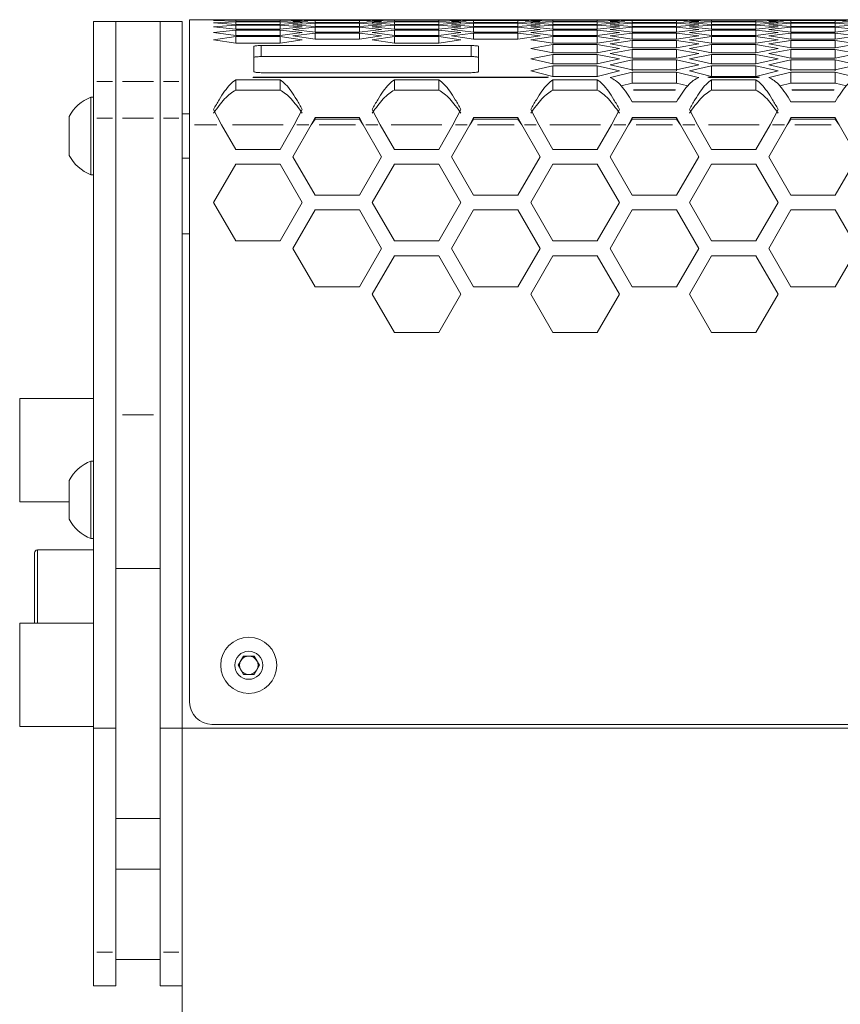
# Model space of a CAD drawing. Units: millimetres. Extents: x 11 to 403, y 11 to 287.
# Drawn here: x 57 to 68, y 247 to 260 of the extents above; entities that cross this region are included whole.
import ezdxf

# ---------------------------------------------------------------- set-up
doc = ezdxf.new("R2010")
doc.units = ezdxf.units.MM
doc.linetypes.add('PHANTOM', pattern=[12.7, 6.35, -1.27, 1.27, -1.27, 1.27, -1.27])

msp = doc.modelspace()

# ---------------------------------------------------------------- linework, layer by layer
at = {"color": 7, "linetype": 'Continuous', "lineweight": 15}
for p, q in [((58.3637, 260.45609), (58.0637, 260.45609)), ((58.0637, 259.64279), (58.0637, 260.45609)), ((58.9637, 260.45609), (58.3637, 260.45609)), ((58.3637, 259.64279), (58.3637, 260.45609)), ((59.2637, 260.45609), (58.9637, 260.45609)), ((58.9637, 259.64279), (58.9637, 260.45609)), ((59.2637, 259.64279), (59.2637, 260.45609)), ((59.68717, 260.47974), (59.3637, 260.47974)), ((59.3637, 259.7023), (59.3637, 260.47974)), ((59.68717, 260.47974), (59.98716, 260.47745)), ((59.98716, 260.47745), (59.68717, 260.47974)), ((59.98716, 260.47592), (59.68717, 260.46906)), ((59.68717, 260.46906), (59.98716, 260.45761)), ((59.98716, 260.45227), (59.68717, 260.43625)), ((59.68717, 260.43625), (59.98716, 260.41642)), ((59.98716, 260.47745), (60.58717, 260.47745)), ((60.58717, 260.47592), (59.98716, 260.47592)), ((59.98716, 260.47592), (59.98716, 260.45761)), ((59.98716, 260.45761), (60.58717, 260.45761)), ((60.58717, 260.45227), (59.98716, 260.45227)), ((59.98716, 260.45227), (59.98716, 260.41642)), ((59.98716, 260.41642), (60.58717, 260.41642)), ((60.58717, 260.47745), (60.88716, 260.47974)), ((60.88716, 260.47974), (60.58717, 260.47745)), ((60.88716, 260.46906), (60.58717, 260.47592)), ((60.58717, 260.47592), (60.58717, 260.45761)), ((60.58717, 260.45761), (60.88716, 260.46906)), ((60.88716, 260.43625), (60.58717, 260.45227)), ((60.58717, 260.45227), (60.58717, 260.41642)), ((60.58717, 260.41642), (60.88716, 260.43625)), ((61.06037, 260.47974), (60.76037, 260.47669)), ((60.76037, 260.47669), (61.06037, 260.47058)), ((61.06037, 260.46677), (60.76037, 260.45533)), ((60.76037, 260.45533), (61.06037, 260.44007)), ((61.06037, 260.43244), (60.76037, 260.41184)), ((61.83357, 260.47974), (60.88716, 260.47974)), ((61.66037, 260.47974), (61.06037, 260.47974)), ((61.06037, 260.47058), (61.66037, 260.47058)), ((61.66037, 260.46677), (61.06037, 260.46677)), ((61.06037, 260.46677), (61.06037, 260.44007)), ((61.06037, 260.44007), (61.66037, 260.44007)), ((61.66037, 260.43244), (61.06037, 260.43244)), ((61.06037, 260.43244), (61.06037, 260.38742)), ((61.96037, 260.47669), (61.66037, 260.47974)), ((61.66037, 260.47058), (61.96037, 260.47669)), ((61.96037, 260.45533), (61.66037, 260.46677)), ((61.66037, 260.46677), (61.66037, 260.44007)), ((61.66037, 260.44007), (61.96037, 260.45533)), ((61.96037, 260.41184), (61.66037, 260.43244)), ((61.66037, 260.43244), (61.66037, 260.38742)), ((61.83358, 260.47974), (62.13358, 260.47745)), ((62.13358, 260.47745), (61.83358, 260.47974)), ((62.13358, 260.47592), (61.83358, 260.46906)), ((61.83358, 260.46906), (62.13358, 260.45761)), ((62.13358, 260.45227), (61.83358, 260.43625)), ((61.83358, 260.43625), (62.13358, 260.41642)), ((62.13358, 260.47745), (62.73357, 260.47745)), ((62.73357, 260.47592), (62.13358, 260.47592)), ((62.13358, 260.47592), (62.13358, 260.45761)), ((62.13358, 260.45761), (62.73357, 260.45761)), ((62.73357, 260.45227), (62.13358, 260.45227)), ((62.13358, 260.45227), (62.13358, 260.41642)), ((62.13358, 260.41642), (62.73357, 260.41642)), ((62.73357, 260.47745), (63.03358, 260.47974)), ((63.03358, 260.47974), (62.73357, 260.47745)), ((63.03358, 260.46906), (62.73357, 260.47592)), ((62.73357, 260.47592), (62.73357, 260.45761)), ((62.73357, 260.45761), (63.03358, 260.46906)), ((63.03358, 260.43625), (62.73357, 260.45227)), ((62.73357, 260.45227), (62.73357, 260.41642)), ((62.73357, 260.41642), (63.03358, 260.43625)), ((63.20678, 260.47974), (62.90678, 260.47669)), ((62.90678, 260.47669), (63.20678, 260.47058)), ((63.20678, 260.46677), (62.90678, 260.45533)), ((62.90678, 260.45533), (63.20678, 260.44007)), ((63.20678, 260.43244), (62.90678, 260.41184)), ((63.97998, 260.47974), (63.03358, 260.47974)), ((63.80678, 260.47974), (63.20678, 260.47974)), ((63.20678, 260.47058), (63.80678, 260.47058)), ((63.80678, 260.46677), (63.20678, 260.46677)), ((63.20678, 260.46677), (63.20678, 260.44007)), ((63.20678, 260.44007), (63.80678, 260.44007)), ((63.80678, 260.43244), (63.20678, 260.43244)), ((63.20678, 260.43244), (63.20678, 260.38742)), ((64.10678, 260.47669), (63.80678, 260.47974)), ((63.80678, 260.47058), (64.10678, 260.47669)), ((64.10678, 260.45533), (63.80678, 260.46677)), ((63.80678, 260.46677), (63.80678, 260.44007)), ((63.80678, 260.44007), (64.10678, 260.45533)), ((64.10678, 260.41184), (63.80678, 260.43244)), ((63.80678, 260.43244), (63.80678, 260.38742)), ((63.97998, 260.47974), (64.27999, 260.47745)), ((64.27999, 260.47745), (63.97998, 260.47974)), ((64.27999, 260.47592), (63.97998, 260.46906)), ((63.97998, 260.46906), (64.27999, 260.45761)), ((64.27999, 260.45227), (63.97998, 260.43625)), ((63.97998, 260.43625), (64.27999, 260.41642)), ((64.27999, 260.47745), (64.87998, 260.47745)), ((64.87998, 260.47592), (64.27999, 260.47592)), ((64.27999, 260.47592), (64.27999, 260.45761)), ((64.27999, 260.45761), (64.87998, 260.45761)), ((64.87998, 260.45227), (64.27999, 260.45227)), ((64.27999, 260.45227), (64.27999, 260.41642)), ((64.27999, 260.41642), (64.87998, 260.41642)), ((64.87998, 260.47745), (65.17998, 260.47974)), ((65.17998, 260.47974), (64.87998, 260.47745)), ((65.17998, 260.46906), (64.87998, 260.47592)), ((64.87998, 260.47592), (64.87998, 260.45761)), ((64.87998, 260.45761), (65.17998, 260.46906)), ((65.17998, 260.43625), (64.87998, 260.45227)), ((64.87998, 260.45227), (64.87998, 260.41642)), ((64.87998, 260.41642), (65.17998, 260.43625)), ((65.35319, 260.47974), (65.05319, 260.47669)), ((65.05319, 260.47669), (65.35319, 260.47058)), ((65.35319, 260.46677), (65.05319, 260.45533)), ((65.05319, 260.45533), (65.35319, 260.44007)), ((65.35319, 260.43244), (65.05319, 260.41184)), ((66.1264, 260.47974), (65.17998, 260.47974)), ((65.95319, 260.47974), (65.35319, 260.47974)), ((65.35319, 260.47058), (65.95319, 260.47058)), ((65.95319, 260.46677), (65.35319, 260.46677)), ((65.35319, 260.46677), (65.35319, 260.44007)), ((65.35319, 260.44007), (65.95319, 260.44007)), ((65.95319, 260.43244), (65.35319, 260.43244)), ((65.35319, 260.43244), (65.35319, 260.38742)), ((66.25319, 260.47669), (65.95319, 260.47974)), ((65.95319, 260.47058), (66.25319, 260.47669)), ((66.25319, 260.45533), (65.95319, 260.46677)), ((65.95319, 260.46677), (65.95319, 260.44007)), ((65.95319, 260.44007), (66.25319, 260.45533)), ((66.25319, 260.41184), (65.95319, 260.43244)), ((65.95319, 260.43244), (65.95319, 260.38742)), ((66.1264, 260.47974), (66.42639, 260.47745)), ((66.42639, 260.47745), (66.1264, 260.47974)), ((66.42639, 260.47592), (66.1264, 260.46906)), ((66.1264, 260.46906), (66.42639, 260.45761)), ((66.42639, 260.45227), (66.1264, 260.43625)), ((66.1264, 260.43625), (66.42639, 260.41642)), ((66.42639, 260.47745), (67.0264, 260.47745)), ((67.0264, 260.47592), (66.42639, 260.47592)), ((66.42639, 260.47592), (66.42639, 260.45761)), ((66.42639, 260.45761), (67.0264, 260.45761)), ((67.0264, 260.45227), (66.42639, 260.45227)), ((66.42639, 260.45227), (66.42639, 260.41642)), ((66.42639, 260.41642), (67.0264, 260.41642)), ((67.0264, 260.47745), (67.32639, 260.47974)), ((67.32639, 260.47974), (67.0264, 260.47745)), ((67.32639, 260.46906), (67.0264, 260.47592)), ((67.0264, 260.47592), (67.0264, 260.45761)), ((67.0264, 260.45761), (67.32639, 260.46906)), ((67.32639, 260.43625), (67.0264, 260.45227)), ((67.0264, 260.45227), (67.0264, 260.41642)), ((67.0264, 260.41642), (67.32639, 260.43625)), ((67.4996, 260.47974), (67.1996, 260.47669)), ((67.1996, 260.47669), (67.4996, 260.47058)), ((67.4996, 260.46677), (67.1996, 260.45533)), ((67.1996, 260.45533), (67.4996, 260.44007)), ((67.4996, 260.43244), (67.1996, 260.41184)), ((68.27281, 260.47974), (67.32639, 260.47974)), ((68.0996, 260.47974), (67.4996, 260.47974)), ((67.4996, 260.47058), (68.0996, 260.47058)), ((68.0996, 260.46677), (67.4996, 260.46677)), ((67.4996, 260.46677), (67.4996, 260.44007)), ((67.4996, 260.44007), (68.0996, 260.44007)), ((68.0996, 260.43244), (67.4996, 260.43244)), ((67.4996, 260.43244), (67.4996, 260.38742)), ((68.3996, 260.47669), (68.0996, 260.47974)), ((68.0996, 260.47058), (68.3996, 260.47669)), ((68.3996, 260.45533), (68.0996, 260.46677)), ((68.0996, 260.46677), (68.0996, 260.44007)), ((68.0996, 260.44007), (68.3996, 260.45533)), ((68.3996, 260.41184), (68.0996, 260.43244)), ((68.0996, 260.43244), (68.0996, 260.38742)), ((59.98716, 260.40726), (59.68717, 260.38208)), ((59.68717, 260.38208), (59.98716, 260.35233)), ((59.98716, 260.34012), (59.68717, 260.30579)), ((59.68717, 260.30579), (59.98716, 260.26764)), ((60.58717, 260.40726), (59.98716, 260.40726)), ((59.98716, 260.40726), (59.98716, 260.35233)), ((59.98716, 260.35233), (60.58717, 260.35233)), ((60.58717, 260.34012), (59.98716, 260.34012)), ((59.98716, 260.34012), (59.98716, 260.26764)), ((60.88716, 260.38208), (60.58717, 260.40726)), ((60.58717, 260.40726), (60.58717, 260.35233)), ((60.58717, 260.35233), (60.88716, 260.38208)), ((60.88716, 260.30579), (60.58717, 260.34012)), ((60.58717, 260.34012), (60.58717, 260.26764)), ((60.58717, 260.26764), (60.88716, 260.30579)), ((60.76037, 260.41184), (61.06037, 260.38742)), ((61.06037, 260.37674), (60.76037, 260.34699)), ((60.76037, 260.34699), (61.06037, 260.31266)), ((61.06037, 260.29892), (60.76037, 260.26001)), ((61.06037, 260.38742), (61.66037, 260.38742)), ((61.66037, 260.37674), (61.06037, 260.37674)), ((61.06037, 260.37674), (61.06037, 260.31266)), ((61.06037, 260.31266), (61.66037, 260.31266)), ((61.66037, 260.29892), (61.06037, 260.29892)), ((61.06037, 260.29892), (61.06037, 260.21653)), ((61.66037, 260.38742), (61.96037, 260.41184)), ((61.96037, 260.34699), (61.66037, 260.37674)), ((61.66037, 260.37674), (61.66037, 260.31266)), ((61.66037, 260.31266), (61.96037, 260.34699)), ((61.96037, 260.26001), (61.66037, 260.29892)), ((61.66037, 260.29892), (61.66037, 260.21653)), ((62.13358, 260.40726), (61.83358, 260.38208)), ((61.83358, 260.38208), (62.13358, 260.35233)), ((62.13358, 260.34012), (61.83358, 260.30579)), ((61.83358, 260.30579), (62.13358, 260.26764)), ((62.73357, 260.40726), (62.13358, 260.40726)), ((62.13358, 260.40726), (62.13358, 260.35233)), ((62.13358, 260.35233), (62.73357, 260.35233)), ((62.73357, 260.34012), (62.13358, 260.34012)), ((62.13358, 260.34012), (62.13358, 260.26764)), ((63.03358, 260.38208), (62.73357, 260.40726)), ((62.73357, 260.40726), (62.73357, 260.35233)), ((62.73357, 260.35233), (63.03358, 260.38208)), ((63.03358, 260.30579), (62.73357, 260.34012)), ((62.73357, 260.34012), (62.73357, 260.26764)), ((62.73357, 260.26764), (63.03358, 260.30579)), ((62.90678, 260.41184), (63.20678, 260.38742)), ((63.20678, 260.37674), (62.90678, 260.34699)), ((62.90678, 260.34699), (63.20678, 260.31266)), ((63.20678, 260.29892), (62.90678, 260.26001)), ((63.20678, 260.38742), (63.80678, 260.38742)), ((63.80678, 260.37674), (63.20678, 260.37674)), ((63.20678, 260.37674), (63.20678, 260.31266)), ((63.20678, 260.31266), (63.80678, 260.31266)), ((63.80678, 260.29892), (63.20678, 260.29892)), ((63.20678, 260.29892), (63.20678, 260.21653)), ((63.80678, 260.38742), (64.10678, 260.41184)), ((64.10678, 260.34699), (63.80678, 260.37674)), ((63.80678, 260.37674), (63.80678, 260.31266)), ((63.80678, 260.31266), (64.10678, 260.34699)), ((64.10678, 260.26001), (63.80678, 260.29892)), ((63.80678, 260.29892), (63.80678, 260.21653)), ((64.27999, 260.40726), (63.97998, 260.38208)), ((63.97998, 260.38208), (64.27999, 260.35233)), ((64.27999, 260.34012), (63.97998, 260.30579)), ((63.97998, 260.30579), (64.27999, 260.26764)), ((64.87998, 260.40726), (64.27999, 260.40726)), ((64.27999, 260.40726), (64.27999, 260.35233)), ((64.27999, 260.35233), (64.87998, 260.35233)), ((64.87998, 260.34012), (64.27999, 260.34012)), ((64.27999, 260.34012), (64.27999, 260.26764)), ((65.17998, 260.38208), (64.87998, 260.40726)), ((64.87998, 260.40726), (64.87998, 260.35233)), ((64.87998, 260.35233), (65.17998, 260.38208)), ((65.17998, 260.30579), (64.87998, 260.34012)), ((64.87998, 260.34012), (64.87998, 260.26764)), ((64.87998, 260.26764), (65.17998, 260.30579)), ((65.05319, 260.41184), (65.35319, 260.38742)), ((65.35319, 260.37674), (65.05319, 260.34699)), ((65.05319, 260.34699), (65.35319, 260.31266)), ((65.35319, 260.29892), (65.05319, 260.26001)), ((65.35319, 260.38742), (65.95319, 260.38742)), ((65.95319, 260.37674), (65.35319, 260.37674)), ((65.35319, 260.37674), (65.35319, 260.31266)), ((65.35319, 260.31266), (65.95319, 260.31266)), ((65.95319, 260.29892), (65.35319, 260.29892)), ((65.35319, 260.29892), (65.35319, 260.21653)), ((65.95319, 260.38742), (66.25319, 260.41184)), ((66.25319, 260.34699), (65.95319, 260.37674)), ((65.95319, 260.37674), (65.95319, 260.31266)), ((65.95319, 260.31266), (66.25319, 260.34699)), ((66.25319, 260.26001), (65.95319, 260.29892)), ((65.95319, 260.29892), (65.95319, 260.21653)), ((66.42639, 260.40726), (66.1264, 260.38208)), ((66.1264, 260.38208), (66.42639, 260.35233)), ((66.42639, 260.34012), (66.1264, 260.30579)), ((66.1264, 260.30579), (66.42639, 260.26764)), ((67.0264, 260.40726), (66.42639, 260.40726)), ((66.42639, 260.40726), (66.42639, 260.35233)), ((66.42639, 260.35233), (67.0264, 260.35233)), ((67.0264, 260.34012), (66.42639, 260.34012)), ((66.42639, 260.34012), (66.42639, 260.26764)), ((67.32639, 260.38208), (67.0264, 260.40726)), ((67.0264, 260.40726), (67.0264, 260.35233)), ((67.0264, 260.35233), (67.32639, 260.38208)), ((67.32639, 260.30579), (67.0264, 260.34012)), ((67.0264, 260.34012), (67.0264, 260.26764)), ((67.0264, 260.26764), (67.32639, 260.30579)), ((67.1996, 260.41184), (67.4996, 260.38742)), ((67.4996, 260.37674), (67.1996, 260.34699)), ((67.1996, 260.34699), (67.4996, 260.31266)), ((67.4996, 260.29892), (67.1996, 260.26001)), ((67.4996, 260.38742), (68.0996, 260.38742)), ((68.0996, 260.37674), (67.4996, 260.37674)), ((67.4996, 260.37674), (67.4996, 260.31266)), ((67.4996, 260.31266), (68.0996, 260.31266)), ((68.0996, 260.29892), (67.4996, 260.29892)), ((67.4996, 260.29892), (67.4996, 260.21653)), ((68.0996, 260.38742), (68.3996, 260.41184)), ((68.3996, 260.34699), (68.0996, 260.37674)), ((68.0996, 260.37674), (68.0996, 260.31266)), ((68.0996, 260.31266), (68.3996, 260.34699)), ((68.3996, 260.26001), (68.0996, 260.29892)), ((68.0996, 260.29892), (68.0996, 260.21653)), ((59.98716, 260.25162), (59.68717, 260.20813)), ((59.68717, 260.20813), (59.98716, 260.16083)), ((59.98716, 260.26764), (60.58717, 260.26764)), ((60.58717, 260.25162), (59.98716, 260.25162)), ((59.98716, 260.25162), (59.98716, 260.16083)), ((59.98716, 260.16083), (60.58717, 260.16083)), ((60.88716, 260.20813), (60.58717, 260.25162)), ((60.58717, 260.25162), (60.58717, 260.16083)), ((60.58717, 260.16083), (60.88716, 260.20813)), ((60.76037, 260.26001), (61.06037, 260.21653)), ((61.06037, 260.21653), (61.66037, 260.21653)), ((61.66037, 260.21653), (61.96037, 260.26001)), ((62.13358, 260.25162), (61.83358, 260.20813)), ((61.83358, 260.20813), (62.13358, 260.16083)), ((62.13358, 260.26764), (62.73357, 260.26764)), ((62.73357, 260.25162), (62.13358, 260.25162)), ((62.13358, 260.25162), (62.13358, 260.16083)), ((62.13358, 260.16083), (62.73357, 260.16083)), ((63.03358, 260.20813), (62.73357, 260.25162)), ((62.73357, 260.25162), (62.73357, 260.16083)), ((62.73357, 260.16083), (63.03358, 260.20813)), ((62.90678, 260.26001), (63.20678, 260.21653)), ((63.20678, 260.21653), (63.80678, 260.21653)), ((63.80678, 260.21653), (64.10678, 260.26001)), ((64.27999, 260.25162), (63.97998, 260.20813)), ((63.97998, 260.20813), (64.27999, 260.16083)), ((64.27999, 260.26764), (64.87998, 260.26764)), ((64.87998, 260.25162), (64.27999, 260.25162)), ((64.27999, 260.25162), (64.27999, 260.16083)), ((64.27999, 260.16083), (64.87998, 260.16083)), ((65.17998, 260.20813), (64.87998, 260.25162)), ((64.87998, 260.25162), (64.87998, 260.16083)), ((64.87998, 260.16083), (65.17998, 260.20813)), ((65.05319, 260.26001), (65.35319, 260.21653)), ((65.35319, 260.19898), (65.05319, 260.15091)), ((65.05319, 260.15091), (65.35319, 260.09903)), ((65.35319, 260.21653), (65.95319, 260.21653)), ((65.95319, 260.19898), (65.35319, 260.19898)), ((65.35319, 260.19898), (65.35319, 260.09903)), ((65.95319, 260.21653), (66.25319, 260.26001)), ((66.25319, 260.15091), (65.95319, 260.19898)), ((65.95319, 260.19898), (65.95319, 260.09903)), ((65.95319, 260.09903), (66.25319, 260.15091)), ((66.42639, 260.25162), (66.1264, 260.20813)), ((66.1264, 260.20813), (66.42639, 260.16083)), ((66.42639, 260.26764), (67.0264, 260.26764)), ((67.0264, 260.25162), (66.42639, 260.25162)), ((66.42639, 260.25162), (66.42639, 260.16083)), ((66.42639, 260.16083), (67.0264, 260.16083)), ((67.32639, 260.20813), (67.0264, 260.25162)), ((67.0264, 260.25162), (67.0264, 260.16083)), ((67.0264, 260.16083), (67.32639, 260.20813)), ((67.1996, 260.26001), (67.4996, 260.21653)), ((67.4996, 260.19898), (67.1996, 260.15091)), ((67.1996, 260.15091), (67.4996, 260.09903)), ((67.4996, 260.21653), (68.0996, 260.21653)), ((68.0996, 260.19898), (67.4996, 260.19898)), ((67.4996, 260.19898), (67.4996, 260.09903)), ((68.0996, 260.21653), (68.3996, 260.26001)), ((68.3996, 260.15091), (68.0996, 260.19898)), ((68.0996, 260.19898), (68.0996, 260.09903)), ((68.0996, 260.09903), (68.3996, 260.15091)), ((60.2318, 260.11963), (60.2318, 259.77707)), ((63.1718, 260.13031), (60.3318, 260.13031)), ((60.3318, 260.13031), (60.3318, 259.98078)), ((63.1718, 260.13031), (63.1718, 259.98078)), ((63.2718, 259.77707), (63.2718, 260.11963)), ((64.27999, 260.14176), (63.97998, 260.08835)), ((63.97998, 260.08835), (64.27999, 260.03189)), ((64.87998, 260.14176), (64.27999, 260.14176)), ((64.27999, 260.14176), (64.27999, 260.03189)), ((64.27999, 260.03189), (64.87998, 260.03189)), ((65.17998, 260.08835), (64.87998, 260.14176)), ((64.87998, 260.14176), (64.87998, 260.03189)), ((64.87998, 260.03189), (65.17998, 260.08835)), ((65.35319, 260.07843), (65.05319, 260.02121)), ((65.05319, 260.02121), (65.35319, 259.96018)), ((65.35319, 260.09903), (65.95319, 260.09903)), ((65.95319, 260.07843), (65.35319, 260.07843)), ((65.35319, 260.07843), (65.35319, 259.96018)), ((66.25319, 260.02121), (65.95319, 260.07843)), ((65.95319, 260.07843), (65.95319, 259.96018)), ((65.95319, 259.96018), (66.25319, 260.02121)), ((66.42639, 260.14176), (66.1264, 260.08835)), ((66.1264, 260.08835), (66.42639, 260.03189)), ((67.0264, 260.14176), (66.42639, 260.14176)), ((66.42639, 260.14176), (66.42639, 260.03189)), ((66.42639, 260.03189), (67.0264, 260.03189)), ((67.32639, 260.08835), (67.0264, 260.14176)), ((67.0264, 260.14176), (67.0264, 260.03189)), ((67.0264, 260.03189), (67.32639, 260.08835)), ((67.4996, 260.07843), (67.1996, 260.02121)), ((67.1996, 260.02121), (67.4996, 259.96018)), ((67.4996, 260.09903), (68.0996, 260.09903)), ((68.0996, 260.07843), (67.4996, 260.07843)), ((67.4996, 260.07843), (67.4996, 259.96018)), ((68.3996, 260.02121), (68.0996, 260.07843)), ((68.0996, 260.07843), (68.0996, 259.96018)), ((68.0996, 259.96018), (68.3996, 260.02121)), ((63.1718, 259.98078), (60.3318, 259.98078)), ((64.27999, 260.00977), (63.97998, 259.94797)), ((63.97998, 259.94797), (64.27999, 259.88236)), ((64.87998, 260.00977), (64.27999, 260.00977)), ((64.27999, 260.00977), (64.27999, 259.88236)), ((64.27999, 259.88236), (64.87998, 259.88236)), ((65.17998, 259.94797), (64.87998, 260.00977)), ((64.87998, 260.00977), (64.87998, 259.88236)), ((64.87998, 259.88236), (65.17998, 259.94797)), ((65.35319, 259.93576), (65.05319, 259.86939)), ((65.35319, 259.96018), (65.95319, 259.96018)), ((65.95319, 259.93576), (65.35319, 259.93576)), ((65.35319, 259.93576), (65.35319, 259.78623)), ((66.25319, 259.86939), (65.95319, 259.93576)), ((65.95319, 259.93576), (65.95319, 259.78623)), ((66.42639, 260.00977), (66.1264, 259.94797)), ((66.1264, 259.94797), (66.42639, 259.88236)), ((67.0264, 260.00977), (66.42639, 260.00977)), ((66.42639, 260.00977), (66.42639, 259.88236)), ((66.42639, 259.88236), (67.0264, 259.88236)), ((67.32639, 259.94797), (67.0264, 260.00977)), ((67.0264, 260.00977), (67.0264, 259.88236)), ((67.0264, 259.88236), (67.32639, 259.94797)), ((67.4996, 259.93576), (67.1996, 259.86939)), ((67.4996, 259.96018), (68.0996, 259.96018)), ((68.0996, 259.93576), (67.4996, 259.93576)), ((67.4996, 259.93576), (67.4996, 259.78623)), ((68.3996, 259.86939), (68.0996, 259.93576)), ((68.0996, 259.93576), (68.0996, 259.78623)), ((60.3318, 259.76258), (63.1718, 259.76258)), ((64.27999, 259.85565), (63.97998, 259.78546)), ((63.97998, 259.78546), (64.27999, 259.7107)), ((64.87998, 259.85565), (64.27999, 259.85565)), ((64.27999, 259.85565), (64.27999, 259.70688)), ((65.17998, 259.78546), (64.87998, 259.85565)), ((64.87998, 259.85565), (64.87998, 259.70688)), ((64.87998, 259.7107), (65.17998, 259.78546)), ((65.05319, 259.86939), (65.35319, 259.7992)), ((65.35319, 259.77097), (65.07869, 259.7023)), ((65.35319, 259.7992), (65.95319, 259.7992)), ((65.95319, 259.77097), (65.35319, 259.77097)), ((65.35319, 259.77097), (65.35319, 259.6222)), ((65.95319, 259.7992), (66.25319, 259.86939)), ((65.95319, 259.77097), (65.95319, 259.6222)), ((66.22769, 259.7023), (65.95319, 259.77097)), ((66.42639, 259.85565), (66.1264, 259.78546)), ((66.1264, 259.78546), (66.42639, 259.7107)), ((67.0264, 259.85565), (66.42639, 259.85565)), ((66.42639, 259.85565), (66.42639, 259.70688)), ((67.32639, 259.78546), (67.0264, 259.85565)), ((67.0264, 259.85565), (67.0264, 259.70688)), ((67.0264, 259.7107), (67.32639, 259.78546)), ((67.1996, 259.86939), (67.4996, 259.7992)), ((67.4996, 259.77097), (67.2251, 259.7023)), ((67.4996, 259.7992), (68.0996, 259.7992)), ((68.0996, 259.77097), (67.4996, 259.77097)), ((67.4996, 259.77097), (67.4996, 259.6222)), ((68.0996, 259.7992), (68.3996, 259.86939)), ((68.0996, 259.77097), (68.0996, 259.6222)), ((68.3741, 259.7023), (68.0996, 259.77097)), ((58.0637, 259.14841), (58.0637, 259.64279)), ((58.3637, 259.14841), (58.3637, 259.64279)), ((58.9637, 259.14841), (58.9637, 259.64279)), ((59.2637, 259.14841), (59.2637, 259.64279)), ((59.3637, 259.7023), (59.3637, 259.69696)), ((59.3637, 259.05457), (59.3637, 259.69696)), ((60.58717, 259.66721), (59.98716, 259.66721)), ((59.98716, 259.66721), (59.98716, 259.52607)), ((60.58717, 259.66721), (60.58717, 259.52607)), ((62.73357, 259.66721), (62.13358, 259.66721)), ((62.13358, 259.66721), (62.13358, 259.52607)), ((62.73357, 259.66721), (62.73357, 259.52607)), ((64.27999, 259.7107), (64.87998, 259.7107)), ((64.87998, 259.66721), (64.27999, 259.66721)), ((64.27999, 259.66721), (64.27999, 259.52607)), ((64.87998, 259.66721), (64.87998, 259.52607)), ((65.05855, 259.69696), (65.05319, 259.69544)), ((65.07869, 259.7023), (65.05855, 259.69696)), ((65.35319, 259.6222), (65.20286, 259.58481)), ((65.95319, 259.6222), (65.35319, 259.6222)), ((66.10352, 259.58481), (65.95319, 259.6222)), ((66.24783, 259.69696), (66.22769, 259.7023)), ((66.25319, 259.69544), (66.24783, 259.69696)), ((66.42639, 259.7107), (67.0264, 259.7107)), ((67.0264, 259.66721), (66.42639, 259.66721)), ((66.42639, 259.66721), (66.42639, 259.52607)), ((67.0264, 259.66721), (67.0264, 259.52607)), ((67.20496, 259.69696), (67.1996, 259.69544)), ((67.2251, 259.7023), (67.20496, 259.69696)), ((67.4996, 259.6222), (67.34927, 259.58481)), ((68.0996, 259.6222), (67.4996, 259.6222)), ((68.24993, 259.58481), (68.0996, 259.6222)), ((60.58717, 259.52607), (59.98716, 259.52607)), ((62.73357, 259.52607), (62.13358, 259.52607)), ((64.87998, 259.52607), (64.27999, 259.52607)), ((67.0264, 259.52607), (66.42639, 259.52607)), ((58.0637, 259.43146), (58.0257, 259.43146)), ((58.0257, 258.38089), (58.0257, 259.43146)), ((65.35319, 259.36737), (65.95319, 259.36737)), ((67.4996, 259.36737), (68.0996, 259.36737)), ((59.68717, 259.26438), (59.79629, 259.05457)), ((60.77804, 259.05457), (60.88716, 259.26438)), ((61.83358, 259.26438), (61.9427, 259.05457)), ((62.92445, 259.05457), (63.03358, 259.26438)), ((63.97998, 259.26438), (64.08911, 259.05457)), ((65.07086, 259.05457), (65.17998, 259.26438)), ((66.1264, 259.26438), (66.23552, 259.05457)), ((67.21727, 259.05457), (67.32639, 259.26438)), ((57.7337, 258.64334), (57.7337, 259.16901)), ((58.0637, 250.89112), (58.0637, 259.14841)), ((58.3637, 255.13077), (58.3637, 259.14841)), ((58.9637, 255.13077), (58.9637, 259.14841)), ((59.3637, 259.20639), (59.2637, 259.20639)), ((59.2637, 250.89112), (59.2637, 259.14841)), ((61.06037, 259.15451), (61.00898, 259.05457)), ((61.06037, 259.13163), (61.00898, 259.05457)), ((61.66037, 259.15451), (61.06037, 259.15451)), ((61.06037, 259.15451), (61.06037, 259.13163)), ((61.66037, 259.13163), (61.06037, 259.13163)), ((61.71176, 259.05457), (61.66037, 259.15451)), ((61.66037, 259.15451), (61.66037, 259.13163)), ((61.71176, 259.05457), (61.66037, 259.13163)), ((63.20678, 259.15451), (63.15539, 259.05457)), ((63.20678, 259.13163), (63.15539, 259.05457)), ((63.80678, 259.15451), (63.20678, 259.15451)), ((63.20678, 259.15451), (63.20678, 259.13163)), ((63.80678, 259.13163), (63.20678, 259.13163)), ((63.85817, 259.05457), (63.80678, 259.15451)), ((63.80678, 259.15451), (63.80678, 259.13163)), ((63.85817, 259.05457), (63.80678, 259.13163)), ((65.35319, 259.15451), (65.3018, 259.05457)), ((65.35319, 259.13163), (65.3018, 259.05457)), ((65.95319, 259.15451), (65.35319, 259.15451)), ((65.35319, 259.15451), (65.35319, 259.13163)), ((65.95319, 259.13163), (65.35319, 259.13163)), ((66.00458, 259.05457), (65.95319, 259.15451)), ((65.95319, 259.15451), (65.95319, 259.13163)), ((66.00458, 259.05457), (65.95319, 259.13163)), ((67.4996, 259.15451), (67.44821, 259.05457)), ((67.4996, 259.13163), (67.44821, 259.05457)), ((68.0996, 259.15451), (67.4996, 259.15451)), ((67.4996, 259.15451), (67.4996, 259.13163)), ((68.0996, 259.13163), (67.4996, 259.13163)), ((68.15099, 259.05457), (68.0996, 259.15451)), ((68.0996, 259.15451), (68.0996, 259.13163)), ((68.15099, 259.05457), (68.0996, 259.13163)), ((59.3637, 259.05457), (59.3637, 251.24131)), ((59.79629, 259.05457), (59.98716, 258.72345)), ((60.58717, 258.72345), (60.77804, 259.05457)), ((61.00898, 259.05457), (60.76037, 258.62351)), ((61.96037, 258.62351), (61.71176, 259.05457)), ((61.9427, 259.05457), (62.13358, 258.72345)), ((62.73357, 258.72345), (62.92445, 259.05457)), ((63.15539, 259.05457), (62.90678, 258.62351)), ((64.10678, 258.62351), (63.85817, 259.05457)), ((64.08911, 259.05457), (64.27999, 258.72345)), ((64.87998, 258.72345), (65.07086, 259.05457)), ((65.3018, 259.05457), (65.05319, 258.62351)), ((66.25319, 258.62351), (66.00458, 259.05457)), ((66.23552, 259.05457), (66.42639, 258.72345)), ((67.0264, 258.72345), (67.21727, 259.05457)), ((67.44821, 259.05457), (67.1996, 258.62351)), ((68.3996, 258.62351), (68.15099, 259.05457)), ((59.98716, 258.72345), (60.58717, 258.72345)), ((62.13358, 258.72345), (62.73357, 258.72345)), ((64.27999, 258.72345), (64.87998, 258.72345)), ((66.42639, 258.72345), (67.0264, 258.72345)), ((59.2637, 258.60596), (59.3637, 258.60596)), ((60.76037, 258.62351), (61.06037, 258.10395)), ((61.66037, 258.10395), (61.96037, 258.62351)), ((62.90678, 258.62351), (63.20678, 258.10395)), ((63.80678, 258.10395), (64.10678, 258.62351)), ((65.05319, 258.62351), (65.35319, 258.10395)), ((65.95319, 258.10395), (66.25319, 258.62351)), ((67.1996, 258.62351), (67.4996, 258.10395)), ((68.0996, 258.10395), (68.3996, 258.62351)), ((59.98716, 258.52356), (59.68717, 258.004)), ((60.58717, 258.52356), (59.98716, 258.52356)), ((60.88716, 258.004), (60.58717, 258.52356)), ((62.13358, 258.52356), (61.83358, 258.004)), ((62.73357, 258.52356), (62.13358, 258.52356)), ((63.03358, 258.004), (62.73357, 258.52356)), ((64.27999, 258.52356), (63.97998, 258.004)), ((64.87998, 258.52356), (64.27999, 258.52356)), ((65.17998, 258.004), (64.87998, 258.52356)), ((66.42639, 258.52356), (66.1264, 258.004)), ((67.0264, 258.52356), (66.42639, 258.52356)), ((67.32639, 258.004), (67.0264, 258.52356)), ((58.0257, 258.38089), (58.0637, 258.38089)), ((61.06037, 258.10395), (61.66037, 258.10395)), ((63.20678, 258.10395), (63.80678, 258.10395)), ((65.35319, 258.10395), (65.95319, 258.10395)), ((67.4996, 258.10395), (68.0996, 258.10395)), ((59.68717, 258.004), (59.98716, 257.48444)), ((60.58717, 257.48444), (60.88716, 258.004)), ((61.06037, 257.90406), (60.76037, 257.38449)), ((61.66037, 257.90406), (61.06037, 257.90406)), ((61.96037, 257.38449), (61.66037, 257.90406)), ((61.83358, 258.004), (62.13358, 257.48444)), ((62.73357, 257.48444), (63.03358, 258.004)), ((63.20678, 257.90406), (62.90678, 257.38449)), ((63.80678, 257.90406), (63.20678, 257.90406)), ((64.10678, 257.38449), (63.80678, 257.90406)), ((63.97998, 258.004), (64.27999, 257.48444)), ((64.87998, 257.48444), (65.17998, 258.004)), ((65.35319, 257.90406), (65.05319, 257.38449)), ((65.95319, 257.90406), (65.35319, 257.90406)), ((66.25319, 257.38449), (65.95319, 257.90406)), ((66.1264, 258.004), (66.42639, 257.48444)), ((67.0264, 257.48444), (67.32639, 258.004)), ((67.4996, 257.90406), (67.1996, 257.38449)), ((68.0996, 257.90406), (67.4996, 257.90406)), ((68.3996, 257.38449), (68.0996, 257.90406)), ((59.2637, 257.58133), (59.3637, 257.58133)), ((59.98716, 257.48444), (60.58717, 257.48444)), ((62.13358, 257.48444), (62.73357, 257.48444)), ((64.27999, 257.48444), (64.87998, 257.48444)), ((66.42639, 257.48444), (67.0264, 257.48444)), ((60.76037, 257.38449), (61.06037, 256.86493)), ((61.66037, 256.86493), (61.96037, 257.38449)), ((62.90678, 257.38449), (63.20678, 256.86493)), ((63.80678, 256.86493), (64.10678, 257.38449)), ((65.05319, 257.38449), (65.35319, 256.86493)), ((65.95319, 256.86493), (66.25319, 257.38449)), ((67.1996, 257.38449), (67.4996, 256.86493)), ((68.0996, 256.86493), (68.3996, 257.38449)), ((62.13358, 257.28455), (61.83358, 256.76499)), ((62.73357, 257.28455), (62.13358, 257.28455)), ((63.03358, 256.76499), (62.73357, 257.28455)), ((64.27999, 257.28455), (63.97998, 256.76499)), ((64.87998, 257.28455), (64.27999, 257.28455)), ((65.17998, 256.76499), (64.87998, 257.28455)), ((66.42639, 257.28455), (66.1264, 256.76499)), ((67.0264, 257.28455), (66.42639, 257.28455)), ((67.32639, 256.76499), (67.0264, 257.28455)), ((61.06037, 256.86493), (61.66037, 256.86493)), ((63.20678, 256.86493), (63.80678, 256.86493)), ((65.35319, 256.86493), (65.95319, 256.86493)), ((67.4996, 256.86493), (68.0996, 256.86493)), ((61.83358, 256.76499), (62.13358, 256.24543)), ((62.73357, 256.24543), (63.03358, 256.76499)), ((63.97998, 256.76499), (64.27999, 256.24543)), ((64.87998, 256.24543), (65.17998, 256.76499)), ((66.1264, 256.76499), (66.42639, 256.24543)), ((67.0264, 256.24543), (67.32639, 256.76499)), ((62.13358, 256.24543), (62.73357, 256.24543)), ((64.27999, 256.24543), (64.87998, 256.24543)), ((66.42639, 256.24543), (67.0264, 256.24543)), ((58.0637, 255.35431), (57.0637, 255.35431)), ((58.3637, 255.08042), (58.3637, 255.13077)), ((58.9637, 255.08042), (58.9637, 255.13077)), ((58.3637, 250.89112), (58.3637, 255.08042)), ((58.9637, 250.89112), (58.9637, 255.08042)), ((58.0637, 254.50592), (58.0257, 254.50592)), ((58.0257, 253.45612), (58.0257, 254.50592)), ((57.7337, 253.71857), (57.7337, 254.24347)), ((57.0637, 253.95432), (57.7337, 253.95432)), ((58.0257, 253.45612), (58.0637, 253.45612)), ((57.2637, 252.31324), (57.2637, 253.26386)), ((58.0637, 253.30353), (57.3037, 253.30353)), ((58.3637, 253.05252), (58.9637, 253.05252)), ((58.0637, 252.31324), (57.0637, 252.31324)), ((60.01937, 251.74103), (60.09153, 251.86615)), ((60.09153, 251.86615), (60.23587, 251.86615)), ((60.23587, 251.86615), (60.30804, 251.74103)), ((60.09153, 251.61667), (60.01937, 251.74103)), ((60.30804, 251.74103), (60.23587, 251.61667)), ((60.23587, 251.61667), (60.09153, 251.61667)), ((57.0637, 250.91324), (58.0637, 250.91324)), ((58.0637, 250.89112), (58.3637, 250.89112)), ((58.0637, 247.85843), (58.0637, 250.89112)), ((58.3637, 247.85843), (58.3637, 250.89112)), ((58.9637, 250.89112), (59.2637, 250.89112)), ((58.9637, 247.85843), (58.9637, 250.89112)), ((59.2637, 247.85843), (59.2637, 250.89112)), ((59.2637, 250.89112), (59.5637, 250.89112)), ((118.9637, 250.89112), (59.5637, 250.89112)), ((59.6637, 250.94147), (118.8637, 250.94147)), ((58.3637, 249.66965), (58.9637, 249.66965)), ((58.3637, 248.98072), (58.9637, 248.98072)), ((58.0637, 247.40219), (58.0637, 247.85843)), ((58.3637, 247.40219), (58.3637, 247.85843)), ((58.3637, 247.75925), (58.9637, 247.75925)), ((58.9637, 247.40219), (58.9637, 247.85843)), ((59.2637, 247.42813), (59.2637, 247.85843)), ((58.0637, 247.40219), (58.3637, 247.40219)), ((58.9637, 247.40219), (59.2637, 247.40219)), ((59.2637, 227.16599), (59.2637, 247.42813))]:
    msp.add_line(p, q, dxfattribs=at)
at = {"color": 8, "linetype": 'PHANTOM', "lineweight": 0}
for p, q in [((58.1087, 259.64279), (58.3187, 259.64279)), ((58.4537, 259.64279), (58.8737, 259.64279)), ((59.0087, 259.64279), (59.2187, 259.64279)), ((64.20432, 259.69696), (60.21793, 259.69696)), ((64.22144, 259.7023), (60.22095, 259.7023)), ((67.07549, 259.7023), (66.3773, 259.7023)), ((67.06139, 259.69696), (66.3914, 259.69696)), ((60.07518, 259.52378), (60.49915, 259.52378)), ((62.22159, 259.52378), (62.64556, 259.52378)), ((64.368, 259.52378), (64.79197, 259.52378)), ((65.36801, 259.52912), (65.93837, 259.52912)), ((65.37078, 259.52378), (65.9356, 259.52378)), ((66.51441, 259.52378), (66.93838, 259.52378)), ((67.51442, 259.52912), (68.08478, 259.52912)), ((67.51719, 259.52378), (68.08201, 259.52378)), ((58.1087, 259.14841), (58.3187, 259.14841)), ((58.4537, 259.14841), (58.8737, 259.14841)), ((59.0087, 259.14841), (59.2187, 259.14841)), ((59.7314, 259.05457), (59.42859, 259.05457)), ((59.94355, 259.05457), (60.63078, 259.05457)), ((60.97434, 259.05457), (60.81268, 259.05457)), ((61.1144, 259.05457), (61.60634, 259.05457)), ((61.90806, 259.05457), (61.7464, 259.05457)), ((62.08996, 259.05457), (62.77719, 259.05457)), ((63.12075, 259.05457), (62.9591, 259.05457)), ((63.26081, 259.05457), (63.75275, 259.05457)), ((64.05446, 259.05457), (63.89281, 259.05457)), ((64.23637, 259.05457), (64.9236, 259.05457)), ((65.26716, 259.05457), (65.1055, 259.05457)), ((65.40722, 259.05457), (65.89916, 259.05457)), ((66.20088, 259.05457), (66.03922, 259.05457)), ((66.38278, 259.05457), (67.07001, 259.05457)), ((67.41357, 259.05457), (67.25191, 259.05457)), ((67.55363, 259.05457), (68.04557, 259.05457)), ((57.0637, 254.6547), (57.0637, 255.35431)), ((58.4537, 255.13077), (58.8737, 255.13077)), ((57.0637, 253.95432), (57.0637, 254.6547)), ((57.3037, 253.30353), (57.3037, 252.31324)), ((57.0637, 251.1673), (57.0637, 252.31324)), ((57.0637, 250.91324), (57.0637, 251.1673)), ((58.1087, 247.85843), (58.3187, 247.85843)), ((59.0087, 247.85843), (59.2187, 247.85843))]:
    msp.add_line(p, q, dxfattribs=at)
at = {"color": 7, "linetype": 'Continuous', "lineweight": 15}
for radius in [0.38, 0.19]:
    msp.add_circle((60.1637, 251.74134), radius, dxfattribs=at)
for centre, radius, start, end in [((58.23367, 258.90621), 0.56469, 111.610213, 152.299134), ((58.23367, 258.90621), 0.56469, 207.700866, 248.389787), ((58.23367, 253.98127), 0.56469, 111.610213, 152.299134), ((58.23367, 253.98127), 0.56469, 207.700866, 248.389787), ((57.3037, 253.26364), 0.04, 90, 180), ((60.1637, 251.74134), 0.125, 150, 210), ((60.1637, 251.74134), 0.125, 90, 150), ((60.1637, 251.74134), 0.125, 30, 90), ((60.1637, 251.74134), 0.125, 330, 30), ((60.1637, 251.74134), 0.125, 210, 270), ((60.1637, 251.74134), 0.125, 270, 330), ((59.6637, 251.24134), 0.3, 180, 270)]:
    msp.add_arc(centre, radius, start, end, dxfattribs=at)
for points, knots in [([(60.3318, 260.13031), (60.31781, 260.12989), (60.29181, 260.1291), (60.25936, 260.1267), (60.23786, 260.12342), (60.23388, 260.12093), (60.2318, 260.11963)], [0, 0, 0, 0, 0.28005271, 0.52060875, 0.74990306, 1, 1, 1, 1]), ([(63.2718, 260.11963), (63.26839, 260.12121), (63.26205, 260.12415), (63.24015, 260.12756), (63.2089, 260.12878), (63.18452, 260.12979), (63.1718, 260.13031)], [0, 0, 0, 0, 0.28056808, 0.52115603, 0.75010902, 1, 1, 1, 1]), ([(60.3318, 259.98078), (60.31782, 259.98025), (60.29185, 259.97926), (60.25935, 259.97818), (60.23786, 259.97458), (60.23388, 259.97213), (60.2318, 259.97086)], [0, 0, 0, 0, 0.28036458, 0.52081266, 0.75007214, 1, 1, 1, 1]), ([(63.2718, 259.97086), (63.26839, 259.97215), (63.26204, 259.97454), (63.24012, 259.97774), (63.20893, 259.98046), (63.18453, 259.98067), (63.1718, 259.98078)], [0, 0, 0, 0, 0.27994443, 0.52053247, 0.74993053, 1, 1, 1, 1]), ([(60.2318, 259.77707), (60.2352, 259.77489), (60.24152, 259.77083), (60.2635, 259.76724), (60.29466, 259.7636), (60.31907, 259.76293), (60.3318, 259.76258)], [0, 0, 0, 0, 0.28060452, 0.52087066, 0.75016128, 1, 1, 1, 1]), ([(63.1718, 259.76258), (63.18579, 259.76324), (63.21178, 259.76447), (63.24422, 259.76774), (63.26576, 259.77162), (63.26973, 259.7752), (63.2718, 259.77707)], [0, 0, 0, 0, 0.28021334, 0.52077716, 0.74981868, 1, 1, 1, 1]), ([(59.98716, 259.66721), (59.96218, 259.64785), (59.91224, 259.60917), (59.83707, 259.51504), (59.76231, 259.39989), (59.71219, 259.30951), (59.68717, 259.26438)], [0, 0, 0, 0, 0.25024771, 0.50016223, 0.75044402, 1, 1, 1, 1]), ([(60.88716, 259.26438), (60.86214, 259.30951), (60.81202, 259.39989), (60.73725, 259.51504), (60.66209, 259.60917), (60.61215, 259.64785), (60.58717, 259.66721)], [0, 0, 0, 0, 0.24955598, 0.49983984, 0.74975229, 1, 1, 1, 1]), ([(62.13358, 259.66721), (62.10859, 259.64785), (62.05865, 259.60917), (61.98348, 259.51504), (61.90871, 259.39989), (61.8586, 259.30951), (61.83358, 259.26438)], [0, 0, 0, 0, 0.25024771, 0.50016223, 0.75044609, 1, 1, 1, 1]), ([(63.03358, 259.26438), (63.00855, 259.30951), (62.95843, 259.39989), (62.88367, 259.51504), (62.8085, 259.60917), (62.75856, 259.64785), (62.73357, 259.66721)], [0, 0, 0, 0, 0.24955546, 0.4998388, 0.74975281, 1, 1, 1, 1]), ([(64.27999, 259.66721), (64.255, 259.64785), (64.20506, 259.60917), (64.12989, 259.51504), (64.05513, 259.39989), (64.00501, 259.30951), (63.97998, 259.26438)], [0, 0, 0, 0, 0.25024719, 0.5001612, 0.75044454, 1, 1, 1, 1]), ([(65.17998, 259.26438), (65.15496, 259.30951), (65.10485, 259.39989), (65.03008, 259.51504), (64.95491, 259.60917), (64.90497, 259.64785), (64.87998, 259.66721)], [0, 0, 0, 0, 0.24955391, 0.49983777, 0.74975229, 1, 1, 1, 1]), ([(65.05319, 259.69544), (65.07818, 259.68411), (65.12811, 259.66147), (65.20326, 259.58888), (65.27821, 259.49162), (65.32819, 259.4088), (65.35319, 259.36737)], [0, 0, 0, 0, 0.250121078, 0.499808836, 0.749832609, 1, 1, 1, 1]), ([(65.95319, 259.36737), (65.97819, 259.4088), (66.02817, 259.49162), (66.10312, 259.58888), (66.17828, 259.66147), (66.2282, 259.68411), (66.25319, 259.69544)], [0, 0, 0, 0, 0.250169452, 0.500193225, 0.749880983, 1, 1, 1, 1]), ([(66.42639, 259.66721), (66.40141, 259.64785), (66.35147, 259.60917), (66.2763, 259.51504), (66.20154, 259.39989), (66.15142, 259.30951), (66.1264, 259.26438)], [0, 0, 0, 0, 0.250245646, 0.500160165, 0.750444021, 1, 1, 1, 1]), ([(67.32639, 259.26438), (67.30137, 259.30951), (67.25125, 259.39989), (67.17649, 259.51504), (67.10132, 259.60917), (67.05138, 259.64785), (67.0264, 259.66721)], [0, 0, 0, 0, 0.24955598, 0.49983777, 0.74975229, 1, 1, 1, 1]), ([(67.1996, 259.69544), (67.22459, 259.68411), (67.27452, 259.66147), (67.34967, 259.58888), (67.42462, 259.49162), (67.4746, 259.4088), (67.4996, 259.36737)], [0, 0, 0, 0, 0.25012108, 0.49980884, 0.74983055, 1, 1, 1, 1]), ([(68.0996, 259.36737), (68.1246, 259.4088), (68.17459, 259.49162), (68.24953, 259.58888), (68.32468, 259.66147), (68.37461, 259.68411), (68.3996, 259.69544)], [0, 0, 0, 0, 0.25016945, 0.50019116, 0.74987892, 1, 1, 1, 1]), ([(59.98716, 259.52607), (59.96219, 259.51104), (59.9123, 259.48104), (59.83708, 259.40899), (59.76209, 259.32042), (59.71216, 259.25053), (59.68717, 259.21555)], [0, 0, 0, 0, 0.2502131, 0.4997101, 0.7496116, 1, 1, 1, 1]), ([(60.88716, 259.21555), (60.86217, 259.25053), (60.81224, 259.32042), (60.73724, 259.40899), (60.66203, 259.48104), (60.61214, 259.51104), (60.58717, 259.52607)], [0, 0, 0, 0, 0.25038841, 0.50029295, 0.7497869, 1, 1, 1, 1]), ([(62.13358, 259.52607), (62.1086, 259.51104), (62.05871, 259.48104), (61.98349, 259.40899), (61.9085, 259.32042), (61.85857, 259.25053), (61.83358, 259.21555)], [0, 0, 0, 0, 0.2502131, 0.4997101, 0.74961464, 1, 1, 1, 1]), ([(63.03358, 259.21555), (63.00858, 259.25053), (62.95865, 259.32042), (62.88366, 259.40899), (62.80844, 259.48104), (62.75855, 259.51104), (62.73357, 259.52607)], [0, 0, 0, 0, 0.25038764, 0.50029142, 0.74978766, 1, 1, 1, 1]), ([(64.27999, 259.52607), (64.25501, 259.51104), (64.20512, 259.48104), (64.1299, 259.40899), (64.05491, 259.32042), (64.00498, 259.25053), (63.97998, 259.21555)], [0, 0, 0, 0, 0.25021234, 0.49970858, 0.74961236, 1, 1, 1, 1]), ([(65.17998, 259.21555), (65.15499, 259.25053), (65.10506, 259.32042), (65.03007, 259.40899), (64.95485, 259.48104), (64.90496, 259.51104), (64.87998, 259.52607)], [0, 0, 0, 0, 0.25038536, 0.5002899, 0.7497869, 1, 1, 1, 1]), ([(66.42639, 259.52607), (66.40142, 259.51104), (66.35153, 259.48104), (66.27632, 259.40899), (66.20132, 259.32042), (66.15139, 259.25053), (66.1264, 259.21555)], [0, 0, 0, 0, 0.25021006, 0.49970706, 0.7496116, 1, 1, 1, 1]), ([(67.32639, 259.21555), (67.3014, 259.25053), (67.25147, 259.32042), (67.17648, 259.40899), (67.10126, 259.48104), (67.05137, 259.51104), (67.0264, 259.52607)], [0, 0, 0, 0, 0.2503884, 0.5002899, 0.7497869, 1, 1, 1, 1])]:
    msp.add_open_spline(points, degree=3, knots=knots, dxfattribs=at)

doc.saveas('drawing.dxf')
